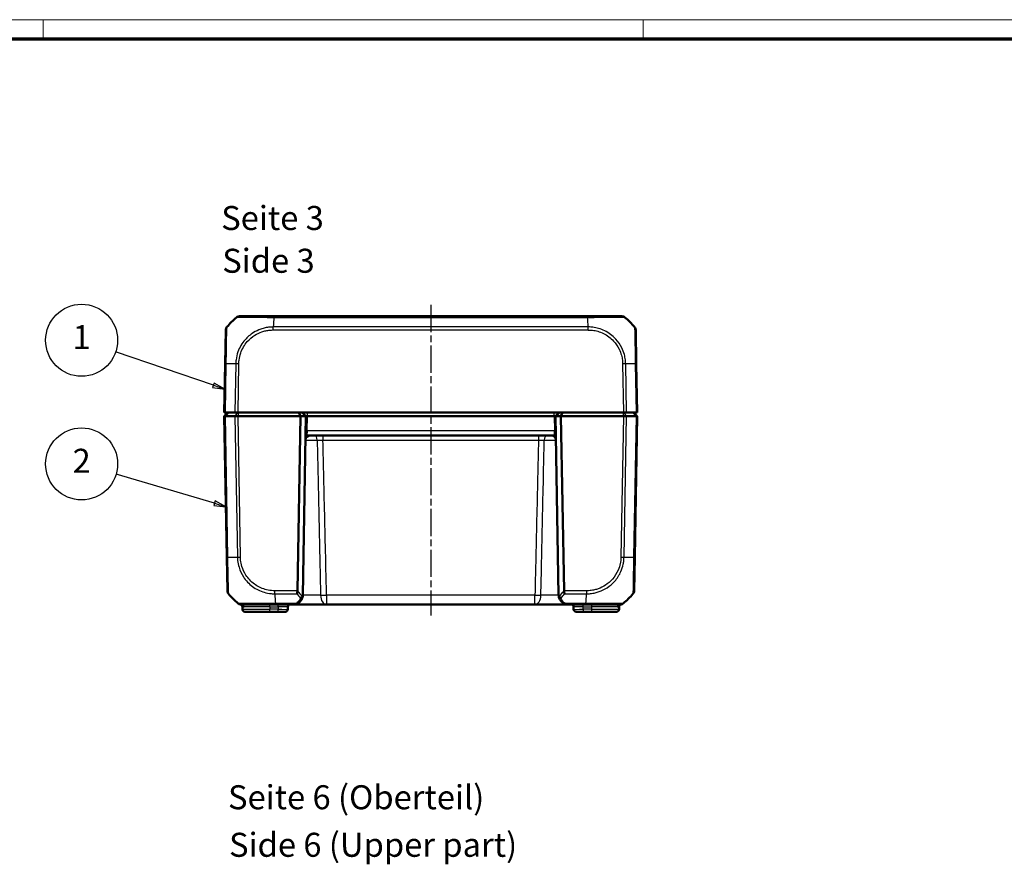
# Model space of a CAD drawing. Units: millimetres. Extents: x 1 to 840, y 1 to 593.
# Drawn here: x 206 to 411, y 417 to 593 of the extents above; entities that cross this region are included whole.
import ezdxf

# ---------------------------------------------------------------- set-up
doc = ezdxf.new("R2010")
doc.units = ezdxf.units.MM
doc.linetypes.add('CHAIN', pattern=[0.3543, 0.2362, -0.0295, 0.0591, -0.0295])
doc.linetypes.add('DASH_DOT', pattern=[0.37, 0.24, -0.06, 0.01, -0.06])
doc.layers.get('0').update_dxf_attribs({"lineweight": 25})
for name, color, linetype, lineweight in [('Mittellinie (ISO)', 1, 'DASH_DOT', 25), ('Sichtbar (ISO)', 7, 'Continuous', 50), ('Sichtbar schmal (ISO)', 1, 'Continuous', 25), ('Symbol (ISO)', 1, 'Continuous', 25)]:
    doc.layers.add(name, color=color, linetype=linetype, lineweight=lineweight)
doc.styles.add('5', font='isocpeur.ttf', dxfattribs={"width": 1.1})
doc.styles.add('Textstil245', font='isocpeui.ttf', dxfattribs={"width": 1.1})

# ---------------------------------------------------------------- blocks, each defined once
blk = doc.blocks.new('Ränder Bopla-A1-Rahmen')
at = {"color": 1, "linetype": 'Continuous', "lineweight": 18}
for p, q in [((1, 593), (840, 593)), ((211, 589), (211, 593)), ((336, 589), (336, 593))]:
    blk.add_line(p, q, dxfattribs=at)
at = {"color": 3, "linetype": 'Continuous', "lineweight": 70}
blk.add_line((20, 589), (836, 589), dxfattribs=at)
blk = doc.blocks.new('Positionsnummer1')
at = {"layer": 'Symbol (ISO)'}
for p, q in [((246.45, 516.88), (226.1, 523.83)), ((246.61, 517.35), (246.29, 516.4)), ((246.45, 516.88), (248.82, 516.07)), ((248.82, 516.07), (246.61, 517.35)), ((246.29, 516.4), (248.82, 516.07))]:
    blk.add_line(p, q, dxfattribs=at)
at = {"layer": 'Symbol (ISO)', "flags": 128}
blk.add_lwpolyline([(246.29, 516.4), (248.82, 516.07), (246.61, 517.35), (246.29, 516.4)], dxfattribs=at)
at = {"layer": 'Symbol (ISO)'}
blk.add_circle((219.01, 526.25), 7.5, dxfattribs=at)
blk.add_solid([(246.29, 516.4), (248.82, 516.07), (246.61, 517.35), (246.29, 516.4)], dxfattribs=at)
at = {"layer": 'Symbol (ISO)', "color": 7, "insert": (219.01, 526.25), "char_height": 5, "attachment_point": 5, "style": '5'}
blk.add_mtext('1', dxfattribs=at)
blk = doc.blocks.new('Positionsnummer2')
at = {"layer": 'Symbol (ISO)'}
for p, q in [((246.67, 492.31), (226.18, 498.38)), ((246.81, 492.79), (246.52, 491.83)), ((246.67, 492.31), (249.06, 491.6)), ((249.06, 491.6), (246.81, 492.79)), ((246.52, 491.83), (249.06, 491.6))]:
    blk.add_line(p, q, dxfattribs=at)
at = {"layer": 'Symbol (ISO)', "flags": 128}
blk.add_lwpolyline([(246.52, 491.83), (249.06, 491.6), (246.81, 492.79), (246.52, 491.83)], dxfattribs=at)
at = {"layer": 'Symbol (ISO)'}
blk.add_circle((219.01, 500.51), 7.5, dxfattribs=at)
blk.add_solid([(246.52, 491.83), (249.06, 491.6), (246.81, 492.79), (246.52, 491.83)], dxfattribs=at)
at = {"layer": 'Symbol (ISO)', "color": 7, "insert": (219.01, 500.51), "char_height": 5, "attachment_point": 5, "style": '5'}
blk.add_mtext('2', dxfattribs=at)

msp = doc.modelspace()

# ---------------------------------------------------------------- linework, layer by layer
at = {"layer": 'Mittellinie (ISO)', "linetype": 'CHAIN', "ltscale": 23.990969}
msp.add_line((291.7331833, 533.6344933), (291.7331833, 468.9101801), dxfattribs=at)
at = {"layer": 'Sichtbar (ISO)'}
for p, q in [((259.0587129, 531.2356723), (251.9301044, 531.2356723)), ((324.4033846, 531.2356723), (259.062982, 531.2356723)), ((331.5362554, 531.2356723), (324.4033846, 531.2356723)), ((249.0325696, 528.3875057), (248.909937, 521.3618854)), ((334.5564085, 521.3630907), (334.4337818, 528.388374)), ((248.909937, 521.3618854), (248.7331833, 511.2356723)), ((334.7331833, 511.2356723), (334.5564296, 521.3618854)), ((249.5331833, 511.2356723), (248.7331833, 510.4356723)), ((248.9629442, 511.2356723), (248.7331833, 511.2356723)), ((248.9629442, 511.2356723), (250.9487448, 511.2356723)), ((251.5864849, 511.2356723), (250.9487448, 511.2356723)), ((251.5864849, 511.2356723), (331.8798816, 511.2356723)), ((264.2704416, 511.2356723), (264.6018124, 510.4356723)), ((264.9331833, 511.2356723), (265.7331833, 510.4356723)), ((318.5331833, 511.2356723), (317.7331833, 510.4356723)), ((319.195925, 511.2356723), (318.8645541, 510.4356723)), ((332.5176217, 511.2356723), (331.8798816, 511.2356723)), ((332.5176217, 511.2356723), (334.5034224, 511.2356723)), ((334.7331833, 510.4356723), (333.9331833, 511.2356723)), ((334.7331833, 511.2356723), (334.5034224, 511.2356723)), ((248.7331833, 510.4356723), (249.2450742, 481.1094593)), ((248.9629442, 510.4356723), (248.7331833, 510.4356723)), ((248.9629913, 510.4356723), (248.9629442, 510.4356723)), ((250.9486879, 510.4356723), (248.9629913, 510.4356723)), ((250.9487448, 510.4356723), (250.9486879, 510.4356723)), ((251.5864849, 510.4356723), (250.9487448, 510.4356723)), ((251.5865001, 510.4356723), (251.5864849, 510.4356723)), ((264.6018124, 510.4356723), (251.5865001, 510.4356723)), ((263.9673877, 474.0895036), (264.6018124, 510.4356723)), ((264.6018124, 510.4356723), (265.7331833, 510.4356723)), ((265.7331833, 510.4356723), (265.0832456, 473.2007675)), ((265.7331833, 510.4356723), (266.0331833, 510.4356723)), ((317.4331833, 510.4356723), (266.0331833, 510.4356723)), ((317.4331833, 510.4356723), (317.7331833, 510.4356723)), ((318.8645541, 510.4356723), (317.7331833, 510.4356723)), ((318.383121, 473.2007675), (317.7331833, 510.4356723)), ((331.8798665, 510.4356723), (318.8645541, 510.4356723)), ((318.8645541, 510.4356723), (319.4989789, 474.0895036)), ((331.8798816, 510.4356723), (331.8798665, 510.4356723)), ((332.5176217, 510.4356723), (331.8798816, 510.4356723)), ((332.5176787, 510.4356723), (332.5176217, 510.4356723)), ((334.5033752, 510.4356723), (332.5176787, 510.4356723)), ((334.2212923, 481.1094593), (334.7331833, 510.4356723)), ((334.5034224, 510.4356723), (334.5033752, 510.4356723)), ((334.7331833, 510.4356723), (334.5034224, 510.4356723)), ((265.9581722, 506.4356723), (317.5081944, 506.4356723)), ((249.2450742, 481.1094593), (249.367722, 474.0829707)), ((334.0986379, 474.0825908), (334.2212923, 481.1094593)), ((252.3951096, 471.2356723), (259.3981192, 471.2356723)), ((252.4913187, 470.7695914), (252.5007907, 470.2269461)), ((258.2331833, 469.7356723), (253.0007145, 469.7356723)), ((258.2331833, 469.7356723), (259.9658805, 469.7356723)), ((259.3981192, 471.2356723), (263.0835502, 471.2356723)), ((261.465652, 469.7356723), (259.9658805, 469.7356723)), ((261.9655759, 470.2269461), (261.9746081, 470.7443986)), ((263.0835622, 471.2356723), (270.0302628, 471.2356723)), ((270.0302628, 471.2356723), (313.4361038, 471.2356723)), ((313.4361038, 471.2356723), (320.3828043, 471.2356723)), ((320.3828163, 471.2356723), (324.0682473, 471.2356723)), ((321.4917585, 470.7443986), (321.5007907, 470.2269461)), ((323.500486, 469.7356723), (322.0007145, 469.7356723)), ((323.500486, 469.7356723), (325.2331833, 469.7356723)), ((324.0723672, 471.2356723), (331.0684686, 471.2356723)), ((330.465652, 469.7356723), (325.2331833, 469.7356723)), ((330.9750478, 470.7695914), (330.9655759, 470.2269461))]:
    msp.add_line(p, q, dxfattribs=at)
for centre, radius, start, end in [((251.9294459, 530.2356723), 1, 90, 128.727844202), ((331.5369286, 530.2356723), 1, 51.275101638, 90), ((260.7495581, 519.3629685), 15, 129.047706044, 139.935053375), ((331.5369206, 530.2356723), 1, 51.272144193, 51.274746903), ((322.7168084, 519.3629685), 15, 40.047706345, 50.952293956), ((250.0324217, 528.3703044), 1, 139.620434872, 179), ((333.4339341, 528.3709216), 1, 1.046854624, 39.775516317), ((266.6460603, 505.4356723), 1, 90, 179), ((265.9581722, 506.1356723), 0.3, 90, 179), ((316.8203063, 505.4356723), 1, 1, 90), ((317.5081944, 506.1356723), 0.3, 1, 90), ((250.3675697, 474.1004231), 1, 181.039588755, 219.923685614), ((261.0846954, 483.1083762), 15, 220.047706044, 230.955463712), ((263.0835502, 473.2356723), 2, 357.960445509, 359), ((320.3828163, 473.2356723), 2, 181, 182.039554975), ((322.3816712, 483.1083762), 15, 309.047706345, 319.954634676), ((252.2638715, 472.2356723), 1, 231.239867389, 260.247253259), ((251.9913949, 470.7608652), 0.5, 1, 78.968801265), ((253.0007145, 470.2356723), 0.5, 181, 270), ((261.465652, 470.2356723), 0.5, 270, 359), ((262.4745319, 470.7356723), 0.5, 90, 179), ((320.9918346, 470.7356723), 0.5, 1, 90), ((322.0007145, 470.2356723), 0.5, 181, 270), ((330.465652, 470.2356723), 0.5, 270, 359), ((331.4749716, 470.7608652), 0.5, 101.206675175, 179), ((331.2012127, 472.2356723), 1, 278.357482218, 308.918472), ((331.202495, 472.2356723), 1, 279.752746742, 308.760132611)]:
    msp.add_arc(centre, radius, start, end, dxfattribs=at)
for centre, major_axis, ratio, start_param, end_param in [((333.0987902, 474.1000432), (0.7660935, -0.6427287), 0.9999998365, 0, 0.6806021316), ((252.2649831, 472.2356723), (0, -1), 0.9999985006, 5.6026373993, 6.1374699695)]:
    msp.add_ellipse(centre, major_axis=major_axis, ratio=ratio, start_param=start_param, end_param=end_param, dxfattribs=at)
for points in [[(251.3000494, 531.0122941), (251.3012459, 531.0133422), (251.3025795, 531.0144136), (251.3042819, 531.015452)], [(263.9673877, 474.0895036), (263.9673495, 474.0873174), (263.9673004, 474.0851397), (263.9672405, 474.0829707)], [(319.4991261, 474.0829707), (319.4990658, 474.085149), (319.4990169, 474.0873268), (319.4989789, 474.0895036)]]:
    msp.add_open_spline(points, degree=3, dxfattribs=at)
for points, knots in [([(251.3050011, 531.0158538), (251.3032583, 531.0149563), (251.3019573, 531.014039), (251.3009492, 531.013139), (251.3009295, 531.0131214), (251.3009098, 531.0131038), (251.3008786, 531.0129666)], [-0.016245393557, -0.016245393557, -0.016245393557, -0.016245393557, 0, 0, 0, 0.000316695018, 0.000316695018, 0.000316695018, 0.000316695018]), ([(332.1615396, 531.0159684), (332.1631846, 531.0150104), (332.1644045, 531.0140419), (332.1654309, 531.0131276), (332.1654444, 531.0131155), (332.165458, 531.0131035), (332.1663171, 531.0122941)], [-0.016468613005, -0.016468613005, -0.016468613005, -0.016468613005, 0, 0, 0, 0.000217218294, 0.000217218294, 0.000217218294, 0.000217218294]), ([(249.2704976, 529.0176746), (249.270529, 529.0178858), (249.2704756, 529.0178634), (249.270321, 529.0176101), (249.2703142, 529.0175988), (249.2703073, 529.0175876), (249.2698282, 529.0178015)], [-0.0088560714447, -0.0088560714447, -0.0088560714447, -0.0088560714447, 0, 0, 0, 0.0003924113659, 0.0003924113659, 0.0003924113659, 0.0003924113659]), ([(248.7331833, 510.4356723), (248.733185, 510.4355721), (248.7532131, 510.4353651), (248.8315424, 510.4352605), (248.8892534, 510.4353477), (248.9629442, 510.4356722)], [0, 0, 0, 0, 0.034663991891, 0.034663991891, 0.069327759228, 0.069327759228, 0.069327759228, 0.069327759228]), ([(251.5864849, 510.4356723), (251.470935, 510.4355721), (251.3562546, 510.4353651), (251.1388393, 510.4352605), (251.0377411, 510.4353477), (250.9487448, 510.4356722)], [0, 0, 0, 0, 0.034664994067, 0.034664994067, 0.069327759203, 0.069327759203, 0.069327759203, 0.069327759203]), ([(332.5176217, 510.4356722), (332.4286254, 510.4353477), (332.3275273, 510.4352605), (332.110112, 510.4353651), (331.9954316, 510.4355721), (331.8798816, 510.4356723)], [0, 0, 0, 0, 0.034663250678, 0.034663250678, 0.069328737457, 0.069328737457, 0.069328737457, 0.069328737457]), ([(334.5034224, 510.4356722), (334.5771131, 510.4353477), (334.6348241, 510.4352605), (334.7131534, 510.4353651), (334.7331815, 510.4355721), (334.7331833, 510.4356723)], [0, 0, 0, 0, 0.034664254965, 0.034664254965, 0.06932873744, 0.06932873744, 0.06932873744, 0.06932873744]), ([(263.9672405, 474.0829707), (263.9641379, 473.9707761), (263.9506512, 473.860096), (263.9138582, 473.6475993), (263.8903228, 473.5474535), (263.8668704, 473.4586886), (263.8666466, 473.4578426), (263.8664229, 473.4569979)], [0.000115198897, 0.000115198897, 0.000115198897, 0.000115198897, 0.033793420614, 0.033793420614, 0.068714091704, 0.068714091704, 0.069050552755, 0.069050552755, 0.069050552755, 0.069050552755]), ([(319.5999436, 473.4569979), (319.5997199, 473.4578426), (319.5994961, 473.4586886), (319.5760083, 473.5475875), (319.5524366, 473.6479038), (319.5156731, 473.860446), (319.5022237, 473.9709553), (319.4991261, 474.0829707)], [-0.000337792476, -0.000337792476, -0.000337792476, -0.000337792476, 0, 0, 0.03511223042, 0.03511223042, 0.068870730476, 0.068870730476, 0.068870730476, 0.068870730476]), ([(263.8408471, 471.3845912), (263.9848081, 471.4434872), (264.1147045, 471.5161367), (264.4165104, 471.7274856), (264.5679407, 471.879708), (264.8488729, 472.2585809), (264.9588981, 472.4947811), (265.05681, 472.8804236), (265.077181, 473.0212222), (265.0822832, 473.1644935)], [-0.33272268998, -0.33272268998, -0.33272268998, -0.33272268998, -0.29410043375, -0.29410043375, -0.2323048238, -0.2323048238, -0.15197053086, -0.15197053086, -0.10774619851, -0.10774619851, -0.10774619851, -0.10774619851]), ([(265.0006844, 472.8781158), (264.9664362, 472.8334235), (264.9221516, 472.7921311), (264.8261308, 472.7253698), (264.776832, 472.6989204), (264.6731147, 472.6569118), (264.6192112, 472.6414403), (264.5638882, 472.6316802), (264.5627905, 472.631489), (264.5616928, 472.6313002)], [0, 0, 0, 0, 0.019531941754, 0.019531941754, 0.036395688044, 0.036395688044, 0.053101594471, 0.053101594471, 0.05343976059, 0.05343976059, 0.05343976059, 0.05343976059]), ([(265.0822832, 473.1644935), (265.0797543, 473.0934798), (265.0692331, 473.0312593), (265.0394672, 472.941429), (265.0226252, 472.9068292), (265.0008249, 472.8782993), (265.0007547, 472.8782075), (265.0006844, 472.8781158)], [0, 0, 0, 0, 0.021317634121, 0.021317634121, 0.03685894058, 0.03685894058, 0.036909129978, 0.036909129978, 0.036909129978, 0.036909129978]), ([(318.3840834, 473.1644935), (318.3885893, 473.0379639), (318.4050222, 472.9133103), (318.471325, 472.6221663), (318.5316888, 472.458338), (318.7095563, 472.1210314), (318.8347585, 471.9503264), (319.0977803, 471.6962642), (319.2168042, 471.6030729), (319.4368464, 471.4707664), (319.5280103, 471.4244832), (319.6255194, 471.3845912)], [-0.22497649031, -0.22497649031, -0.22497649031, -0.22497649031, -0.18591140325, -0.18591140325, -0.13154521557, -0.13154521557, -0.06801602801, -0.06801602801, -0.02616001077, -0.02616001077, 0, 0, 0, 0]), ([(318.4656821, 472.8781158), (318.4612336, 472.8839209), (318.4569551, 472.8900303), (318.4332467, 472.9269897), (318.4184404, 472.9628186), (318.3931403, 473.0529234), (318.3860601, 473.1089857), (318.3840834, 473.1644935)], [0.068572321943, 0.068572321943, 0.068572321943, 0.068572321943, 0.071664122229, 0.071664122229, 0.086427606564, 0.086427606564, 0.106420721219, 0.106420721219, 0.106420721219, 0.106420721219]), ([(318.9046738, 472.6313002), (318.9035761, 472.631489), (318.9024784, 472.6316802), (318.8471553, 472.6414403), (318.7932519, 472.6569118), (318.6895345, 472.6989204), (318.6402358, 472.7253698), (318.544215, 472.7921311), (318.4999304, 472.8334235), (318.4656821, 472.8781158)], [-0.000338689727, -0.000338689727, -0.000338689727, -0.000338689727, 0, 0, 0.016731883034, 0.016731883034, 0.033621848528, 0.033621848528, 0.053184161626, 0.053184161626, 0.053184161626, 0.053184161626]), ([(263.0835502, 471.2356723), (263.2103912, 471.2356723), (263.3383224, 471.2477568), (263.5921588, 471.2971073), (263.7180131, 471.3343385), (263.8408471, 471.3845912)], [-0.065908493562, -0.065908493562, -0.065908493562, -0.065908493562, -0.032954246781, -0.032954246781, 0, 0, 0, 0]), ([(319.6255194, 471.3845912), (319.7483534, 471.3343385), (319.8742078, 471.2971073), (320.1280441, 471.2477568), (320.2559754, 471.2356723), (320.3828163, 471.2356723)], [-0.065328468416, -0.065328468416, -0.065328468416, -0.065328468416, -0.032374221635, -0.032374221635, 0.000580025146, 0.000580025146, 0.000580025146, 0.000580025146])]:
    msp.add_open_spline(points, degree=3, knots=knots, dxfattribs=at)
at = {"layer": 'Sichtbar schmal (ISO)'}
for p, q in [((324.4033846, 531.2356723), (324.4033846, 531.0135739)), ((259.0630379, 531.012294), (324.4033854, 531.012294)), ((324.5417725, 529.0143468), (258.9243969, 529.0143468)), ((258.9243977, 528.3891925), (258.9243977, 529.011847)), ((258.9243977, 528.388374), (324.5419688, 528.388374)), ((248.9629442, 511.2356723), (249.1398221, 521.3690024)), ((251.1256228, 521.3690024), (250.9487448, 511.2356723)), ((251.5864849, 511.2356723), (251.7632386, 521.3618854)), ((331.7031279, 521.3618854), (331.8798816, 511.2356723)), ((332.5176217, 511.2356723), (332.3407438, 521.3690024)), ((334.3265445, 521.3690024), (334.5034224, 511.2356723)), ((249.5791449, 511.2356723), (248.9629913, 510.4356723)), ((251.4589376, 511.2356723), (250.9486879, 510.4356723)), ((251.5865001, 511.2356723), (251.5865001, 510.4356723)), ((266.0331833, 510.4356723), (266.0331833, 511.2356723)), ((317.4331833, 510.4356723), (317.4331833, 511.2356723)), ((331.8798665, 510.4356723), (331.8798665, 511.2356723)), ((332.5176787, 510.4356723), (332.0074289, 511.2356723)), ((334.5033752, 510.4356723), (333.8872217, 511.2356723)), ((249.4749593, 481.1023423), (248.9629442, 510.4356722)), ((250.9487448, 510.4356723), (251.46076, 481.1023423)), ((252.0983759, 481.1094593), (251.5864849, 510.4356723)), ((265.9804678, 507.4182199), (266.0331376, 510.4356731)), ((317.4332289, 510.4356731), (317.4858988, 507.4182199)), ((331.8798816, 510.4356723), (331.3679907, 481.1094593)), ((332.0056065, 481.1023423), (332.5176217, 510.4356722)), ((334.5034224, 510.4356723), (333.9914072, 481.1023423)), ((265.9804678, 507.4182199), (265.9581722, 506.4356723)), ((317.4858988, 507.4182199), (265.9804678, 507.4182199)), ((317.5081944, 506.4356723), (317.4858988, 507.4182199)), ((269.2854444, 506.4356723), (269.2854444, 505.4531248)), ((269.2854444, 505.4531248), (314.1809222, 505.4531248)), ((314.1809222, 506.4356723), (314.1809222, 505.4531248)), ((259.258728, 473.4564949), (259.2587825, 474.0830398)), ((263.9672405, 474.0829707), (259.259535, 474.0829707)), ((324.2068316, 474.0829707), (319.4991261, 474.0829707)), ((324.2068316, 474.0829707), (324.2068316, 473.4569979)), ((259.2595645, 473.4569979), (263.8664229, 473.4569979)), ((270.0302628, 473.2007675), (270.0302628, 471.2356723)), ((313.4361038, 473.2007675), (270.0302628, 473.2007675)), ((313.4361038, 471.2356723), (313.4361038, 473.2007675)), ((319.5999436, 473.4569979), (324.2068324, 473.4569979)), ((252.5007907, 470.2269461), (258.2331833, 470.2269461)), ((258.2331833, 470.7443986), (252.8627317, 470.7443986)), ((258.2331833, 470.7443986), (258.2331833, 471.2356723)), ((258.2331833, 470.7443986), (259.9749127, 470.7443986)), ((258.2331833, 470.7443986), (258.2331833, 470.2269461)), ((258.2331833, 469.7356723), (258.2331833, 470.2269461)), ((259.9658805, 470.2269461), (258.2331833, 470.2269461)), ((263.6515229, 471.4590506), (259.3981184, 471.4590506)), ((259.3981192, 471.2356723), (259.3981192, 471.4590506)), ((259.9749127, 470.7443986), (259.9658805, 470.2269461)), ((259.9658805, 469.7356723), (259.9658805, 470.2269461)), ((259.9749127, 470.7443986), (259.9749127, 471.2356723)), ((324.0681801, 471.4590506), (319.8148436, 471.4590506)), ((323.4914539, 470.7443986), (323.4914539, 471.2356723)), ((323.4914539, 470.7443986), (325.2331833, 470.7443986)), ((323.500486, 470.2269461), (323.4914539, 470.7443986)), ((323.500486, 470.2269461), (323.500486, 469.7356723)), ((325.2331833, 470.2269461), (323.500486, 470.2269461)), ((325.2331833, 471.2356723), (325.2331833, 470.7443986)), ((330.6010699, 470.7443986), (325.2331833, 470.7443986)), ((325.2331833, 470.7443986), (325.2331833, 470.2269461)), ((325.2331833, 470.2269461), (325.2331833, 469.7356723)), ((325.2331833, 470.2269461), (330.9655759, 470.2269461))]:
    msp.add_line(p, q, dxfattribs=at)
for centre, major_axis, ratio, start_param, end_param in [((259.0587129, 530.2356723), (0, 1), 0.0019848879, 5.6028485599, 6.2831853072), ((259.7324331, 519.3629685), (-0.0182461, 14.9999999), 0.0693526787, 0.6813554973, 0.8717476321), ((260.2042713, 530.9356723), (5.000853, -0.0052358), 0.0010466266, 1.8022538899, 1.8022634958), ((323.7339335, 519.3629685), (0.0182461, 14.9999999), 0.0693526787, 5.4117383676, 5.6017586325), ((323.2620952, 530.9356723), (5.000853, 0.0052358), 0.0010466266, 1.33932734, 1.3393388158), ((324.5460823, 528.3701552), (0.0024749, -0.9999969), 0.0000431999, 1.5882728639, 2.2749171357), ((249.9097847, 521.344433), (-0.9998477, 0.0174524), 0.0174497492, 5.5935902046, 6.2831853072), ((249.9097869, 521.3444333), (-0.9998506, 0.0174522), 0.0174495, 5.5916598546, 5.5917421778), ((260.6863175, 521.000575), (14.9954326, -0.2616665), 0.01744975, 2.2622279641, 2.4499432034), ((251.7615399, 521.3461236), (0.9997756, -0.0211817), 0.017448492, 1.5711659994, 2.2580828032), ((331.7031279, 521.344433), (-0.9998477, -0.0174524), 0.0174497492, 4.0223582157, 4.7120843938), ((322.780049, 521.000575), (-14.9954326, -0.2616665), 0.01744975, 3.8330237494, 4.0207397158), ((333.5565608, 521.3456383), (0.9998477, 0.0174524), 0.021145302, 0, 0.6869072323), ((265.9804678, 507.4129842), (-0.2999543, 0.0052357), 0.0174497492, 4.7126935669, 6.2831853072), ((317.4858988, 507.4129842), (0.2999543, 0.0052357), 0.0174497492, 0, 1.5704917403), ((267.4848928, 505.4356723), (0, 1), 0.6001766452, 4.7402095072, 6.2831853072), ((315.9814737, 505.4356723), (0, 1), 0.6001766452, 0, 1.5429758), ((250.2449169, 481.1272009), (-0.9998477, -0.0174524), 0.0197879244, 0, 0.6918945176), ((261.0214547, 481.4707697), (14.9954326, 0.2616665), 0.01744975, 3.8332585329, 4.0207397161), ((252.0983759, 481.1269117), (0.9998477, 0.0174524), 0.0174497492, 4.0205589461, 4.7117950612), ((331.3682414, 481.1244058), (-0.9998808, 0.0154428), 0.0174503259, 1.5710658416, 2.2616644245), ((322.4449118, 481.4707697), (14.9954326, -0.2616665), 0.01744975, 5.4039913896, 5.5915358566), ((333.2214446, 481.1269117), (0.9998477, -0.0174524), 0.0174497492, 5.5916598597, 6.2831853072), ((275.6454486, 483.0960373), (10.5242295, 10.3421315), 0.9656939109, 3.0176646724, 3.129445861), ((307.820918, 483.0960373), (10.5242295, -10.3421315), 0.9656939109, 0.0121467926, 0.1239279812), ((260.0675703, 483.1083762), (0.0182461, 14.9999999), 0.0693526787, 2.2698912857, 2.4601659789), ((275.2920029, 483.1083762), (-5.9438774, -13.8895515), 0.9529053622, 5.7985529471, 5.8728483461), ((270.0302628, 473.2356723), (-1.9994675, -0.0461484), 0.0174477612, 0.8986243855, 1.5703936263), ((270.0302628, 473.2356723), (0, -2), 0.6224504712, 4.7404093897, 6.2831853072), ((313.4361038, 473.2356723), (-1.9994675, 0.0461484), 0.0174477612, 1.5711990274, 2.2429682684), ((313.4361038, 473.2356723), (0, -2), 0.6224504712, 0, 1.5427759174), ((308.1743637, 483.1083762), (-5.9438774, 13.8895515), 0.9529053622, 3.5519296146, 3.6262250137), ((323.3987962, 483.1083762), (-0.0182461, 14.9999999), 0.0693526787, 3.8229339354, 4.0133402856), ((252.0471831, 470.7515689), (0.0716863, 0.4948344), 0.9908574529, 4.8724164347, 6.2813215323), ((252.3951096, 470.7356723), (0, 0.5), 0.9353865649, 4.7298422682, 6.2831853059), ((259.9654236, 470.2356723), (-2.0001523, 0.0087257), 0.0043616898, 1.5710438147, 3.1415355605), ((259.9741511, 470.7356723), (2.000457, 0.008727), 0.0043603615, 6.2830901674, 7.8535819077), ((263.6515229, 471.8473615), (0.1893242, -0.4627703), 0.4229821974, 5.5144563243, 6.2831853072), ((319.8148436, 471.8473615), (-0.1893242, -0.4627703), 0.4229821974, 0, 0.7687289828), ((323.4922155, 470.7356723), (2.000457, -0.008727), 0.0043603615, 1.5711960558, 3.1416878015), ((323.500943, 470.2356723), (-2.0001523, -0.0087257), 0.0043616898, 0.0000571013, 1.5705488416), ((324.0723672, 472.2356723), (0, -1), 0.0043649558, 5.6034929268, 6.2831853072), ((331.0684686, 470.7356723), (0, 0.5), 0.9349398194, 0, 1.5533430343), ((331.4190917, 470.7515353), (-0.0715949, 0.4948476), 0.9908430255, 0.0020936009, 1.4109540961)]:
    msp.add_ellipse(centre, major_axis=major_axis, ratio=ratio, start_param=start_param, end_param=end_param, dxfattribs=at)
for points, knots in [([(251.3042819, 531.015452), (251.3093807, 531.018562), (251.3177872, 531.0213753), (251.3596517, 531.0237134), (251.3919342, 531.0239452), (251.4881164, 531.0268802), (251.5544434, 531.0279769), (251.7845473, 531.0310302), (251.9807669, 531.0325469), (252.4894428, 531.0351738), (252.8115122, 531.036132), (253.688353, 531.0370191), (254.2873401, 531.0364058), (255.5851715, 531.0334978), (256.2670184, 531.0314473), (257.204295, 531.0276718), (257.4311288, 531.0267184), (257.859426, 531.0242491), (258.0533384, 531.0240192), (258.5217287, 531.0216811), (258.8203771, 531.0172328), (259.0599613, 531.013139), (259.0609881, 531.0131214), (259.0620144, 531.0131038), (259.0630379, 531.0129666)], [-1.1001570197, -1.1001570197, -1.1001570197, -1.1001570197, -1.051625882, -1.051625882, -0.9868919266, -0.9868919266, -0.9102441221, -0.9102441221, -0.7688623623, -0.7688623623, -0.613873323, -0.613873323, -0.3979839477, -0.3979839477, -0.1939398383, -0.1939398383, -0.1294629394, -0.1294629394, -0.0738880298, -0.0738880298, 0, 0, 0, 0.000316694, 0.000316694, 0.000316694, 0.000316694]), ([(324.4033854, 531.0122941), (324.4041472, 531.0135845), (324.404949, 531.0135957), (324.4057512, 531.0136068), (324.6443576, 531.01692), (324.9426262, 531.0215899), (325.411825, 531.0238928), (325.606662, 531.0241275), (326.1997249, 531.0275455), (326.586629, 531.0289684), (327.6329481, 531.0327554), (328.2707617, 531.0345679), (329.4613147, 531.0367412), (330.0007904, 531.0369005), (330.7930062, 531.0356135), (331.0824536, 531.0346236), (331.541218, 531.032093), (331.7193607, 531.030636), (331.9252996, 531.02781), (331.983624, 531.02681), (332.0743982, 531.0240485), (332.1065765, 531.0238241), (332.1483111, 531.0214721), (332.1567371, 531.0187653), (332.1615396, 531.0159684)], [-1.1164481657, -1.1164481657, -1.1164481657, -1.1164481657, -1.1161999718, -1.1161999718, -1.1161999718, -1.0423774832, -1.0423774832, -0.9865397462, -0.9865397462, -0.8761270167, -0.8761270167, -0.6804672801, -0.6804672801, -0.4771886695, -0.4771886695, -0.3315665335, -0.3315665335, -0.1980574538, -0.1980574538, -0.1290967484, -0.1290967484, -0.0645483742, -0.0645483742, -0.016468613, -0.016468613, -0.016468613, -0.016468613]), ([(249.1398221, 521.3690024), (249.1385923, 521.369001), (249.1385925, 521.3690333), (249.1385927, 521.3690657), (249.1404077, 521.6180491), (249.1435379, 521.9141157), (249.1500648, 522.4814725), (249.1544181, 522.7750489), (249.1637974, 523.427293), (249.1689849, 523.7838158), (249.1832491, 524.7438239), (249.1920308, 525.3254474), (249.2118813, 526.5476619), (249.2227902, 527.1532571), (249.2445206, 528.2744706), (249.2527035, 528.7059282), (249.260236, 528.9355625), (249.2609246, 528.9629088), (249.2666929, 529.0056065), (249.2702985, 529.0163357), (249.2704976, 529.0176746)], [-1.1132045435, -1.1132045435, -1.1132045435, -1.1132045435, -1.1131947311, -1.1131947311, -1.1131947311, -1.0376143625, -1.0376143625, -0.955505063, -0.955505063, -0.8524515033, -0.8524515033, -0.6699002165, -0.6699002165, -0.4325835437, -0.4325835437, -0.124071869, -0.124071869, -0.0650042172, -0.0650042172, -0.0088560714, -0.0088560714, -0.0088560714, -0.0088560714]), ([(258.9243969, 529.0143468), (258.9243279, 529.0118462), (258.9242156, 529.011845), (258.9241034, 529.0118437), (258.7068317, 529.0094272), (258.4657039, 529.0154803), (257.8706734, 528.9532358), (257.5631423, 528.9013627), (256.9473575, 528.7675177), (256.6365913, 528.6802135), (255.7962421, 528.3853407), (255.2783337, 528.1365079), (254.1482516, 527.4312499), (253.5623284, 526.9331067), (252.4081357, 525.6174399), (251.8990306, 524.7485893), (251.3835169, 523.288687), (251.2546826, 522.7428054), (251.1495493, 521.913645), (251.1269397, 521.6357614), (251.1275132, 521.3730464), (251.1275161, 521.3717065), (251.1275191, 521.3703655), (251.1281371, 521.3689949)], [-1.1139295455, -1.1139295455, -1.1139295455, -1.1139295455, -1.1138950028, -1.1138950028, -1.1138950028, -1.0470352255, -1.0470352255, -0.9587822162, -0.9587822162, -0.8705292069, -0.8705292069, -0.7128272992, -0.7128272992, -0.5026914102, -0.5026914102, -0.2295147544, -0.2295147544, -0.07552506, -0.07552506, 0, 0, 0, 0.0003851955, 0.0003851955, 0.0003851955, 0.0003851955]), ([(251.7615399, 521.363576), (251.7668716, 521.6152314), (251.7804022, 521.8668635), (251.8697216, 522.6265651), (251.9866741, 523.1294585), (252.4560341, 524.47356), (252.9231452, 525.2744865), (253.9850361, 526.4858484), (254.5250126, 526.9437686), (255.5662965, 527.5910677), (256.0434595, 527.8191162), (256.8174086, 528.0894346), (257.1012445, 528.1686883), (257.6755856, 528.2947559), (257.9655323, 528.3489809), (258.4800736, 528.3900901), (258.7023893, 528.3881968), (258.9243977, 528.388374)], [0, 0, 0, 0, 0.07552506, 0.07552506, 0.2295147544, 0.2295147544, 0.5026914102, 0.5026914102, 0.7128272992, 0.7128272992, 0.8705292069, 0.8705292069, 0.9587822162, 0.9587822162, 1.0470352255, 1.0470352255, 1.1136366165, 1.1136366165, 1.1136366165, 1.1136366165]), ([(332.3407438, 521.3690024), (332.3393369, 521.369648), (332.3393161, 521.3703264), (332.3392952, 521.3710057), (332.3316304, 521.6207389), (332.3159366, 521.9168474), (332.2344367, 522.5552642), (332.1629915, 522.9185017), (331.9321812, 523.7639217), (331.7503648, 524.2405819), (331.1952273, 525.354631), (330.7730178, 525.9669134), (329.6239317, 527.2119201), (328.8437558, 527.7943026), (327.5731316, 528.4187253), (327.1440714, 528.5843551), (326.3062667, 528.825046), (325.9006948, 528.9074238), (325.3491559, 528.9751445), (325.2125993, 528.990248), (324.8903696, 529.016192), (324.7051415, 529.0189564), (324.5445137, 529.0175709)], [-1.1133330416, -1.1133330416, -1.1133330416, -1.1133330416, -1.1131271864, -1.1131271864, -1.1131271864, -1.0374564422, -1.0374564422, -0.9356873194, -0.9356873194, -0.7955847032, -0.7955847032, -0.5921728389, -0.5921728389, -0.3277374153, -0.3277374153, -0.2012214238, -0.2012214238, -0.0872018803, -0.0872018803, -0.0483994998, -0.0483994998, -0.0000000794, -0.0000000794, -0.0000000794, -0.0000000794]), ([(324.5460823, 528.3876076), (324.7074135, 528.3880069), (324.8688513, 528.3870807), (325.1589568, 528.3689292), (325.2877885, 528.3568924), (325.7937058, 528.2973816), (326.167513, 528.2221701), (326.9384935, 528.0020936), (327.3337203, 527.8503329), (328.5042754, 527.2776586), (329.223424, 526.7424109), (330.2809522, 525.5964414), (330.6691902, 525.0322232), (331.1769582, 524.0060714), (331.3424605, 523.5670283), (331.5518495, 522.7885745), (331.6167095, 522.4547673), (331.6872761, 521.8676152), (331.6985436, 521.6153801), (331.7032098, 521.3632259), (331.703218, 521.3627797), (331.7032263, 521.3623336), (331.7031279, 521.3618854)], [0, 0, 0, 0, 0.0483994998, 0.0483994998, 0.0872018803, 0.0872018803, 0.2012214238, 0.2012214238, 0.3277374153, 0.3277374153, 0.5921728389, 0.5921728389, 0.7955847032, 0.7955847032, 0.9356873194, 0.9356873194, 1.0374564422, 1.0374564422, 1.1131271864, 1.1131271864, 1.1131271864, 1.1132610746, 1.1132610746, 1.1132610746, 1.1132610746]), ([(334.199443, 529.0143468), (334.2022137, 529.0118382), (334.2022195, 529.0118264), (334.2022253, 529.0118149), (334.2033845, 529.0094765), (334.2006716, 529.0153621), (334.2118411, 528.9614741), (334.2098287, 528.9232636), (334.2094186, 528.8330953), (334.2104665, 528.7776633), (334.2128039, 528.6639515), (334.2138824, 528.6128603), (334.2178439, 528.4238198), (334.2212625, 528.2624857), (334.2301646, 527.8308786), (334.2359476, 527.5422704), (334.2501364, 526.7889557), (334.2587241, 526.2973557), (334.2790834, 525.0517773), (334.2911514, 524.2632097), (334.3084934, 523.0255779), (334.3144611, 522.6092849), (334.3213782, 521.9136267), (334.319789, 521.6354821), (334.3294106, 521.37254), (334.3294535, 521.3713688), (334.3294962, 521.3701967), (334.3286333, 521.3689948)], [-1.1139884752, -1.1139884752, -1.1139884752, -1.1139884752, -1.1136591111, -1.1136591111, -1.1136591111, -1.0470934835, -1.0470934835, -0.97935936, -0.97935936, -0.9116252365, -0.9116252365, -0.8657327065, -0.8657327065, -0.7569290051, -0.7569290051, -0.6154841933, -0.6154841933, -0.431605938, -0.431605938, -0.1925642061, -0.1925642061, -0.0756000397, -0.0756000397, 0, 0, 0, 0.0003367435, 0.0003367435, 0.0003367435, 0.0003367435]), ([(265.6462126, 505.4531248), (265.6499512, 505.6673087), (265.6820743, 505.8812077), (265.7698993, 506.1887239), (265.8167189, 506.2995599), (265.8964522, 506.4101792), (265.9279538, 506.4356723), (265.9581722, 506.4356723)], [-0.00066381023, -0.00066381023, -0.00066381023, -0.00066381023, 0.09248980342, 0.09248980342, 0.16141477921, 0.16141477921, 0.20449288908, 0.20449288908, 0.20449288908, 0.20449288908]), ([(265.6464972, 505.4603858), (265.9220931, 505.4604732), (266.2507924, 505.4607187), (266.9138815, 505.4614494), (267.2457911, 505.4619171), (267.7421167, 505.4627755), (267.9226724, 505.4631288), (268.0848372, 505.4634893)], [0.16116568092, 0.16116568092, 0.16116568092, 0.16116568092, 0.21362111395, 0.21362111395, 0.26295886637, 0.26295886637, 0.29379496163, 0.29379496163, 0.29379496163, 0.29379496163]), ([(268.0848372, 505.4634893), (268.2564702, 505.4626314), (268.449001, 505.4612894), (268.8561879, 505.4577743), (269.0708011, 505.4556015), (269.2854444, 505.4531248)], [-0.19311211234, -0.19311211234, -0.19311211234, -0.19311211234, -0.09656371928, -0.09656371928, 0, 0, 0, 0]), ([(268.0848372, 505.4634893), (268.1406185, 502.851754), (268.1966895, 500.240023), (268.3162903, 494.6925071), (268.3798823, 491.756723), (268.4437153, 488.8209418), (268.5074418, 485.8900588), (268.5714087, 482.9591787), (268.6855509, 477.7454122), (268.7356489, 475.462525), (268.7858505, 473.1796389)], [0.0972573552, 0.0972573552, 0.0972573552, 0.0972573552, 0.8810928201, 0.8810928201, 1.7621856403, 1.7621856403, 1.7621856403, 2.6418083836, 2.6418083836, 3.3269548098, 3.3269548098, 3.3269548098, 3.3269548098]), ([(270.0302628, 473.2007675), (269.9775734, 475.4836333), (269.9248771, 477.766499), (269.8045112, 482.980213), (269.736837, 485.9110613), (269.6691525, 488.8419093), (269.6013548, 491.7776556), (269.5335467, 494.7134016), (269.40564, 500.2504733), (269.3455432, 502.851799), (269.2854444, 505.4531248)], [-3.3269548098, -3.3269548098, -3.3269548098, -3.3269548098, -2.6418083836, -2.6418083836, -1.7621856403, -1.7621856403, -1.7621856403, -0.8810928201, -0.8810928201, -0.1003680179, -0.1003680179, -0.1003680179, -0.1003680179]), ([(314.1809222, 505.4531248), (314.1208234, 502.851799), (314.0607265, 500.2504733), (313.9328199, 494.7134016), (313.8650117, 491.7776556), (313.797214, 488.8419093), (313.7295295, 485.9110613), (313.6618553, 482.980213), (313.5414894, 477.766499), (313.4887931, 475.4836333), (313.4361038, 473.2007675)], [-3.4210631089, -3.4210631089, -3.4210631089, -3.4210631089, -2.6403383067, -2.6403383067, -1.7592454865, -1.7592454865, -1.7592454865, -0.8796227433, -0.8796227433, -0.194476317, -0.194476317, -0.194476317, -0.194476317]), ([(314.1809222, 505.4531248), (314.3955658, 505.4556015), (314.6101795, 505.4577743), (315.0173662, 505.4612894), (315.2098967, 505.4626314), (315.3815293, 505.4634893)], [-0.19311211234, -0.19311211234, -0.19311211234, -0.19311211234, -0.09654820655, -0.09654820655, 0, 0, 0, 0]), ([(314.680516, 473.1796389), (314.7307177, 475.462525), (314.7808157, 477.7454122), (314.8949578, 482.9591787), (314.9589248, 485.8900588), (315.0226512, 488.8209418), (315.0864842, 491.756723), (315.1500762, 494.6925071), (315.269677, 500.240023), (315.3257481, 502.851754), (315.3815293, 505.4634893)], [0.194476317, 0.194476317, 0.194476317, 0.194476317, 0.8796227433, 0.8796227433, 1.7592454865, 1.7592454865, 1.7592454865, 2.6403383067, 2.6403383067, 3.4241737716, 3.4241737716, 3.4241737716, 3.4241737716]), ([(315.3815293, 505.4634893), (315.7847292, 505.4625931), (316.3036887, 505.4617471), (317.1712672, 505.4607529), (317.5257169, 505.4604796), (317.8198017, 505.460386)], [-0.29379496163, -0.29379496163, -0.29379496163, -0.29379496163, -0.21712538117, -0.21712538117, -0.16116394436, -0.16116394436, -0.16116394436, -0.16116394436]), ([(317.5081944, 506.4356723), (317.527674, 506.4356723), (317.5476726, 506.4250601), (317.5996309, 506.3758726), (317.6314, 506.3246775), (317.6994233, 506.1761895), (317.7341482, 506.0695048), (317.7958978, 505.7986177), (317.8171361, 505.626019), (317.820154, 505.4531248)], [0, 0, 0, 0, 0.02776942731, 0.02776942731, 0.07220051101, 0.07220051101, 0.12996091982, 0.12996091982, 0.20515670037, 0.20515670037, 0.20515670037, 0.20515670037]), ([(249.6020607, 473.4569979), (249.6004531, 473.4582374), (249.6004528, 473.4582387), (249.6004524, 473.45824), (249.6002152, 473.4592324), (249.5998674, 473.4706524), (249.6007945, 473.5370225), (249.6021238, 473.6010595), (249.6023636, 473.830741), (249.5997113, 474.0327813), (249.5927127, 474.6510331), (249.5886879, 475.120079), (249.5674802, 476.2105737), (249.5548632, 476.8300523), (249.5251665, 478.3062291), (249.5043007, 479.1885139), (249.4863939, 480.1990955), (249.4848616, 480.299242), (249.4790459, 480.6347224), (249.4792197, 480.8861615), (249.4752172, 481.1011391), (249.4752097, 481.101541), (249.4752022, 481.1019425), (249.4751165, 481.1023417)], [-1.1123033244, -1.1123033244, -1.1123033244, -1.1123033244, -1.1122057877, -1.1122057877, -1.1122057877, -1.0365972525, -1.0365972525, -0.9336904896, -0.9336904896, -0.7750145821, -0.7750145821, -0.5560863843, -0.5560863843, -0.3452877907, -0.3452877907, -0.0924890187, -0.0924890187, -0.0648609374, -0.0648609374, 0, 0, 0, 0.0001212533, 0.0001212533, 0.0001212533, 0.0001212533]), ([(251.46076, 481.1023423), (251.4611821, 481.1021092), (251.4611872, 481.1018743), (251.4611924, 481.1016392), (251.4658901, 480.8864847), (251.4798081, 480.6332368), (251.5596643, 479.916924), (251.655372, 479.4371583), (252.0055123, 478.2828432), (252.310849, 477.6216788), (253.2103969, 476.2259123), (253.8586338, 475.5336927), (255.3493914, 474.4335232), (256.1776631, 474.0239798), (257.516437, 473.6345497), (257.9926681, 473.5442089), (258.7334285, 473.4698111), (259.0184438, 473.4578115), (259.258728, 473.4564669), (259.2590068, 473.4564653), (259.2592855, 473.4564637), (259.2595645, 473.4564666)], [-1.1114339643, -1.1114339643, -1.1114339643, -1.1114339643, -1.1113636719, -1.1113636719, -1.1113636719, -1.0470407936, -1.0470407936, -0.9129177109, -0.9129177109, -0.7144258227, -0.7144258227, -0.4564520043, -0.4564520043, -0.2053275229, -0.2053275229, -0.0723227061, -0.0723227061, 0, 0, 0, 0.0000839132, 0.0000839132, 0.0000839132, 0.0000839132]), ([(259.2587825, 474.0830398), (259.0177068, 474.0830606), (258.776542, 474.0918937), (258.0957075, 474.1618979), (257.6589704, 474.2486501), (256.4315565, 474.6132342), (255.6713303, 474.9930763), (254.3077219, 476.0030397), (253.7096365, 476.6399428), (252.8805587, 477.9156114), (252.5997856, 478.5217179), (252.2752136, 479.5816986), (252.1840002, 480.021335), (252.1123626, 480.6788308), (252.1014271, 480.8931208), (252.0981172, 481.1074722), (252.098107, 481.1081331), (252.0980968, 481.1087939), (252.0983759, 481.1094593)], [0, 0, 0, 0, 0.0723227061, 0.0723227061, 0.2053275229, 0.2053275229, 0.4564520043, 0.4564520043, 0.7144258227, 0.7144258227, 0.9129177109, 0.9129177109, 1.0470407936, 1.0470407936, 1.1113636719, 1.1113636719, 1.1113636719, 1.1115619849, 1.1115619849, 1.1115619849, 1.1115619849]), ([(331.3682414, 481.1069534), (331.3649334, 480.892775), (331.3539852, 480.6786589), (331.3041732, 480.22148), (331.2646595, 479.9786581), (331.1106939, 479.2671689), (330.9611783, 478.8060835), (330.4720725, 477.6933102), (330.0704583, 477.0695059), (329.1553299, 476.0323783), (328.6608125, 475.6016381), (327.652, 474.9448841), (327.1534056, 474.6954372), (326.380696, 474.4154212), (326.1235798, 474.3382894), (325.5558148, 474.2022049), (325.2438132, 474.1488554), (324.6899945, 474.0919112), (324.4490017, 474.0831114), (324.208097, 474.082978), (324.2076752, 474.0829778), (324.2072534, 474.0829776), (324.2068316, 474.0829773)], [-1.111260009, -1.111260009, -1.111260009, -1.111260009, -1.0469890279, -1.0469890279, -0.9732739013, -0.9732739013, -0.8285699598, -0.8285699598, -0.6085709615, -0.6085709615, -0.4135903597, -0.4135903597, -0.2474266924, -0.2474266924, -0.1670218412, -0.1670218412, -0.0722714427, -0.0722714427, 0, 0, 0, 0.0001265387, 0.0001265387, 0.0001265387, 0.0001265387]), ([(324.2068324, 473.4569979), (324.2073703, 473.4569144), (324.207908, 473.4569165), (324.208446, 473.4569185), (324.4485001, 473.4578155), (324.733123, 473.4698297), (325.335688, 473.5303479), (325.675835, 473.5857059), (326.2947095, 473.7301868), (326.5751996, 473.8125516), (327.418568, 474.1132737), (327.9616734, 474.3822291), (329.0627648, 475.0955928), (329.6043163, 475.564766), (330.5967062, 476.6948736), (331.0322384, 477.3792503), (331.5630976, 478.5929591), (331.7244406, 479.094691), (331.889288, 479.8697561), (331.9310109, 480.1349732), (331.9865376, 480.6330495), (332.0004729, 480.8860427), (332.0051628, 481.1011183), (332.0051717, 481.1015256), (332.0051806, 481.1019323), (332.0050652, 481.1023439)], [-0.0001619485, -0.0001619485, -0.0001619485, -0.0001619485, 0, 0, 0, 0.0722714427, 0.0722714427, 0.1670218412, 0.1670218412, 0.2474266924, 0.2474266924, 0.4135903597, 0.4135903597, 0.6085709615, 0.6085709615, 0.8285699598, 0.8285699598, 0.9732739013, 0.9732739013, 1.0469890279, 1.0469890279, 1.111260009, 1.111260009, 1.111260009, 1.1113817184, 1.1113817184, 1.1113817184, 1.1113817184]), ([(333.9914072, 481.1023423), (333.9911599, 481.1017073), (333.9911481, 481.1010712), (333.9911362, 481.1004342), (333.9871426, 480.8856102), (333.9873162, 480.6344653), (333.9762892, 479.9983768), (333.9688176, 479.6026727), (333.9500187, 478.683773), (333.9386587, 478.1671238), (333.9144252, 476.9886958), (333.9018808, 476.3504703), (333.8790135, 475.2006906), (333.8742124, 474.6985523), (333.8649399, 473.8832032), (333.8640632, 473.6078968), (333.8666069, 473.4728666), (333.8660525, 473.4590376), (333.8648435, 473.4572666), (333.8648418, 473.4572641), (333.86484, 473.4572616), (333.8647001, 473.457467)], [-1.1122040397, -1.1122040397, -1.1122040397, -1.1122040397, -1.1120119022, -1.1120119022, -1.1120119022, -1.0472218472, -1.0472218472, -0.9366478377, -0.9366478377, -0.7851601484, -0.7851601484, -0.5717095692, -0.5717095692, -0.3420495637, -0.3420495637, -0.0806568199, -0.0806568199, 0, 0, 0, 0.0001150653, 0.0001150653, 0.0001150653, 0.0001150653]), ([(264.5616928, 472.6313002), (264.5550684, 472.591598), (264.5469748, 472.5522986), (264.4900612, 472.3204049), (264.4075422, 472.1371461), (264.1968431, 471.843193), (264.0832703, 471.7250894), (263.8569159, 471.5611118), (263.7594937, 471.5047458), (263.6515229, 471.4590506)], [0.1357679278, 0.1357679278, 0.1357679278, 0.1357679278, 0.15197053086, 0.15197053086, 0.2323048238, 0.2323048238, 0.29410043375, 0.29410043375, 0.33272268998, 0.33272268998, 0.33272268998, 0.33272268998]), ([(268.7858505, 473.1796389), (268.7708936, 473.1796875), (268.7558205, 473.1797362), (268.3299377, 473.1810981), (267.8353383, 473.1823597), (266.9282237, 473.1842071), (266.5237926, 473.1848815), (265.8476987, 473.1857526), (265.5670489, 473.1860239), (265.2336385, 473.1862222), (265.1568158, 473.1862577), (265.0829485, 473.1862814)], [0.10423471447, 0.10423471447, 0.10423471447, 0.10423471447, 0.11385926804, 0.11385926804, 0.37415114686, 0.37415114686, 0.57437566903, 0.57437566903, 0.72839453223, 0.72839453223, 0.7765608586, 0.7765608586, 0.7765608586, 0.7765608586]), ([(318.383418, 473.1862814), (318.3095507, 473.1862577), (318.232728, 473.1862222), (317.8993176, 473.1860239), (317.6186678, 473.1857526), (316.942574, 473.1848815), (316.5381429, 473.1842071), (315.6310282, 473.1823597), (315.1364289, 473.1810981), (314.710546, 473.1797362), (314.695473, 473.1796875), (314.680516, 473.1796389)], [0.87275178488, 0.87275178488, 0.87275178488, 0.87275178488, 0.92091811124, 0.92091811124, 1.07493697445, 1.07493697445, 1.27516149661, 1.27516149661, 1.53545337543, 1.53545337543, 1.545077929, 1.545077929, 1.545077929, 1.545077929]), ([(319.8148436, 471.4590506), (319.7417118, 471.4900013), (319.6733389, 471.5259107), (319.5083072, 471.6285623), (319.4190393, 471.7008659), (319.221773, 471.8979832), (319.1278713, 472.0304267), (318.9944707, 472.29213), (318.9491978, 472.4192382), (318.9143848, 472.577378), (318.9091874, 472.6042488), (318.9046738, 472.6313002)], [0, 0, 0, 0, 0.02616001077, 0.02616001077, 0.06801602801, 0.06801602801, 0.13154521557, 0.13154521557, 0.18591140325, 0.18591140325, 0.19695476234, 0.19695476234, 0.19695476234, 0.19695476234]), ([(259.3981184, 471.4590506), (259.3978387, 471.4585524), (259.3975516, 471.4585512), (259.3972644, 471.4585499), (259.1977596, 471.4576849), (258.962469, 471.4563338), (258.2748479, 471.4529198), (257.8177442, 471.4535081), (256.6639244, 471.4543886), (255.9837043, 471.4536425), (254.5469191, 471.4578217), (253.8322269, 471.45861), (252.634642, 471.455944), (252.1786755, 471.4539312), (251.8068349, 471.4521102), (251.7296684, 471.4521538), (251.6526812, 471.4539119), (251.6359531, 471.4586606), (251.6357959, 471.4584194), (251.6357957, 471.4584191), (251.6357955, 471.4584188), (251.6358312, 471.4585279)], [-1.1208286975, -1.1208286975, -1.1208286975, -1.1208286975, -1.1207415949, -1.1207415949, -1.1207415949, -1.0602296653, -1.0602296653, -0.9320686036, -0.9320686036, -0.7298657859, -0.7298657859, -0.4683486197, -0.4683486197, -0.1895735002, -0.1895735002, -0.0783273669, -0.0783273669, 0, 0, 0, 0.0000930386, 0.0000930386, 0.0000930386, 0.0000930386]), ([(252.3951096, 471.2356723), (252.3239767, 471.2356723), (252.2651344, 471.2366641), (252.1733527, 471.2403154), (252.1410032, 471.2432155), (252.1197831, 471.2462701)], [-0.14231003715, -0.14231003715, -0.14231003715, -0.14231003715, -0.07115501857, -0.07115501857, -0.00009408653, -0.00009408653, -0.00009408653, -0.00009408653]), ([(252.4913187, 470.7695914), (252.4913187, 470.7695914), (252.4956073, 470.7687037), (252.5127353, 470.7654303), (252.5255742, 470.7630461), (252.5426516, 470.7602951)], [0, 0, 0, 0, 0.041700132639, 0.041700132639, 0.083400265278, 0.083400265278, 0.083400265278, 0.083400265278]), ([(252.5426516, 470.7602951), (252.5717515, 470.7557134), (252.6131486, 470.7513631), (252.720042, 470.7458862), (252.7855755, 470.7443986), (252.8627317, 470.7443986)], [0.00009408653, 0.00009408653, 0.00009408653, 0.00009408653, 0.07115501857, 0.07115501857, 0.14231003715, 0.14231003715, 0.14231003715, 0.14231003715]), ([(263.6515229, 471.4590506), (263.5593974, 471.3836716), (263.4650066, 471.3278248), (263.2746294, 471.253799), (263.1786809, 471.2356723), (263.0835502, 471.2356723)], [0, 0, 0, 0, 0.032954246781, 0.032954246781, 0.065908493562, 0.065908493562, 0.065908493562, 0.065908493562]), ([(320.3828163, 471.2356723), (320.2876856, 471.2356723), (320.1917372, 471.253799), (320.0013599, 471.3278248), (319.9069692, 471.3836716), (319.8148436, 471.4590506)], [-0.000580025146, -0.000580025146, -0.000580025146, -0.000580025146, 0.032374221635, 0.032374221635, 0.065328468416, 0.065328468416, 0.065328468416, 0.065328468416]), ([(331.8311799, 471.4590507), (331.8298494, 471.4577238), (331.8298484, 471.4577237), (331.8298474, 471.4577236), (331.8295626, 471.4577047), (331.8234262, 471.4558226), (331.798757, 471.4531389), (331.7818771, 471.4515365), (331.7229957, 471.4490887), (331.6694038, 471.4514983), (331.4961153, 471.4531292), (331.3697652, 471.4536148), (331.0198067, 471.4554886), (330.7785508, 471.4561437), (330.132368, 471.4574615), (329.6975448, 471.4595099), (328.6776249, 471.4583652), (328.0769578, 471.4547089), (327.0737769, 471.4540403), (326.7001329, 471.4542397), (326.063461, 471.4537313), (325.8045074, 471.4529582), (325.291817, 471.451202), (325.0444851, 471.4516551), (324.5546276, 471.4526839), (324.281666, 471.455456), (324.0696239, 471.4578554), (324.0691417, 471.4578609), (324.0686599, 471.4578664), (324.0681801, 471.4582437)], [-0.0001570285, -0.0001570285, -0.0001570285, -0.0001570285, 0, 0, 0, 0.0438256963, 0.0438256963, 0.0876513926, 0.0876513926, 0.1753027852, 0.1753027852, 0.2846438147, 0.2846438147, 0.4237730186, 0.4237730186, 0.6037655658, 0.6037655658, 0.8003295641, 0.8003295641, 0.9107555059, 0.9107555059, 0.9840406652, 0.9840406652, 1.0545414762, 1.0545414762, 1.1201571401, 1.1201571401, 1.1201571401, 1.1203063333, 1.1203063333, 1.1203063333, 1.1203063333]), ([(330.6010699, 470.7443986), (330.6789097, 470.7443986), (330.745008, 470.7461726), (330.8527116, 470.7517418), (330.8943732, 470.755661), (330.9236306, 470.7602615)], [-0.14309363627, -0.14309363627, -0.14309363627, -0.14309363627, -0.07154681813, -0.07154681813, -0.00015921654, -0.00015921654, -0.00015921654, -0.00015921654]), ([(331.3465615, 471.2462919), (331.325295, 471.2431879), (331.2913791, 471.2405697), (331.1980887, 471.2368551), (331.1397866, 471.2356723), (331.0684686, 471.2356723)], [0.0000853675, 0.0000853675, 0.0000853675, 0.0000853675, 0.07154681813, 0.07154681813, 0.14309363627, 0.14309363627, 0.14309363627, 0.14309363627])]:
    msp.add_open_spline(points, degree=3, knots=knots, dxfattribs=at)
for points in [[(324.5443325, 529.0175694), (324.5434786, 529.0175631), (324.5426254, 529.0175712), (324.5417725, 529.0177991)], [(330.9236306, 470.7602615), (330.9578471, 470.7657662), (330.9750478, 470.7695914), (330.9750478, 470.7695914)]]:
    msp.add_open_spline(points, degree=3, dxfattribs=at)

# ---------------------------------------------------------------- block references
msp.add_blockref('Ränder Bopla-A1-Rahmen', (0, 0))
at = {"layer": 'Symbol (ISO)'}
for name in ['Positionsnummer1', 'Positionsnummer2']:
    msp.add_blockref(name, (0, 0), dxfattribs=at)

# ---------------------------------------------------------------- texts
at = {"layer": 'Symbol (ISO)', "color": 3, "char_height": 5, "attachment_point": 7}
for s, insert, style in [('Seite 3', (248.0834899, 547.6471855), '5'), ('Side 3', (248.2994905, 538.7442847), 'Textstil245'), ('Seite 6 (Oberteil)', (249.5045262, 427.0338381), '5'), ('Side 6 (Upper part)', (249.7205268, 417.1337202), 'Textstil245')]:
    msp.add_mtext(s, dxfattribs=dict(at, insert=insert, style=style))

doc.saveas('drawing.dxf')
